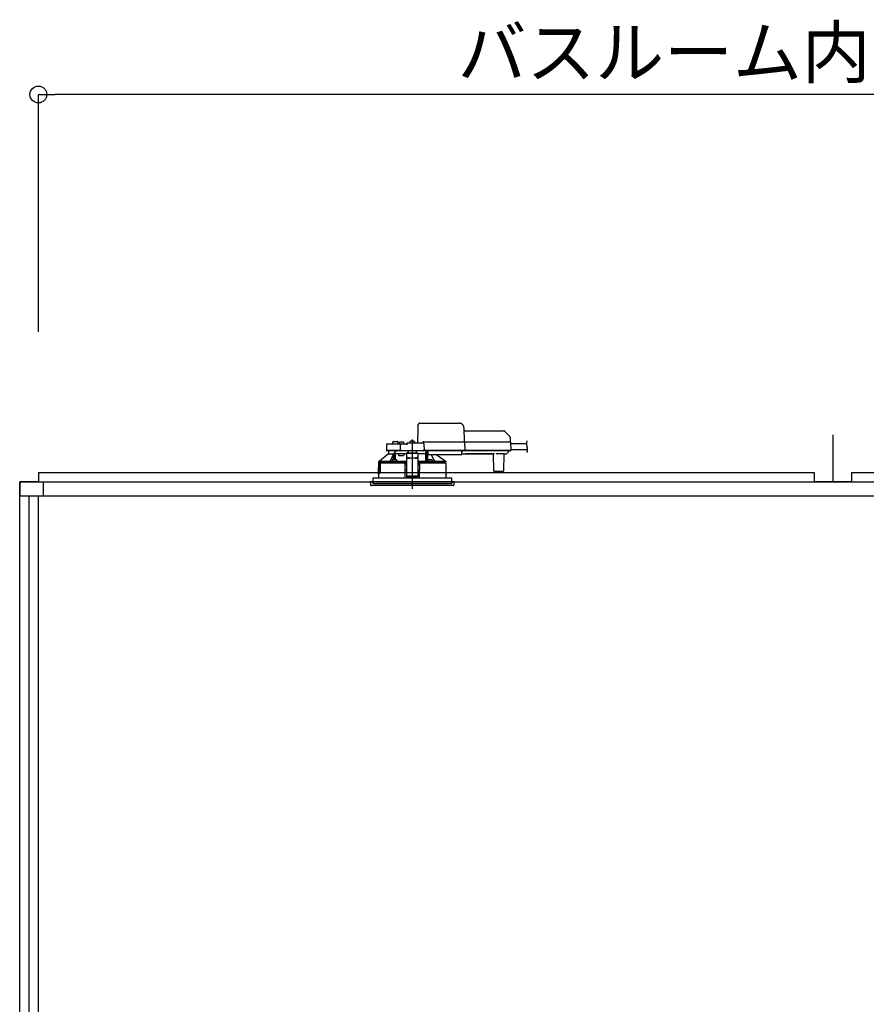
# Model space of a CAD drawing. Extents: x -405 to 205, y -16 to 288.
# Drawn here: x -349 to -318, y 92 to 128 of the extents above; entities that cross this region are included whole.
import ezdxf

# ---------------------------------------------------------------- set-up
doc = ezdxf.new("R2010")
doc.units = 0
doc.header["$MEASUREMENT"] = 0
doc.linetypes.add('CENTER', pattern=[12, 7.5, -1.5, 1.5, -1.5])
doc.linetypes.add('DASHED', pattern=[4.5, 3, -1.5])
doc.layers.get('0').update_dxf_attribs({"linetype": 'CONTINUOUS'})
doc.layers.get('DEFPOINTS').update_dxf_attribs({"linetype": 'CONTINUOUS'})
doc.layers.add('VIEW0001', color=7, linetype='CONTINUOUS')
doc.styles.get("Standard").update_dxf_attribs({"font": 'ROMANS', "bigfont": 'EXTFONT'})
doc.dimstyles.new('ISO-25', dxfattribs={"dimtxt": 2.5, "dimasz": 2.5, "dimexe": 1.25, "dimexo": 0.625, "dimtad": 1, "dimdec": 4, "dimdsep": 46, "dimtxsty": 'STANDARD', "dimcen": 2.5, "dimadec": 0, "dimazin": 0, "dimtfac": 1, "dimtdec": 4, "dimtmove": 0, "dimatfit": 3, "dimfxl": 1, "dimtolj": 1, "dimtzin": 0, "dimarcsym": 0})

# ---------------------------------------------------------------- blocks, each defined once
blk = doc.blocks.new('_ORIGIN')
at = {"color": 0, "linetype": 'ByBlock'}
blk.add_line((0, 0), (-1, 0), dxfattribs=at)
blk.add_circle((0, 0), 0.5, dxfattribs=at)
blk = doc.blocks.new('*D60')
at = {"color": 0}
for p, q in [((-347.894029, 116.458374), (-347.894029, 124.918374)), ((-291.827363, 124.918374), (-347.294029, 124.918374)), ((-291.227363, 116.458374), (-291.227363, 124.918374))]:
    blk.add_line(p, q, dxfattribs=at)
at = {"layer": 'DEFPOINTS', "color": 0}
for p in [(-347.894029, 124.918374), (-347.894029, 113.918374), (-291.227363, 113.918374)]:
    blk.add_point(p, dxfattribs=at)
at = {"color": 0, "xscale": 0.6, "yscale": 0.6, "zscale": 0.6, "rotation": 180}
blk.add_blockref('_ORIGIN', (-347.894029, 124.918374), dxfattribs=at)
at = {"color": 0, "xscale": 0.6, "yscale": 0.6, "zscale": 0.6}
blk.add_blockref('_ORIGIN', (-291.227363, 124.918374), dxfattribs=at)
at = {"color": 0, "linetype": 'Continuous'}
blk.add_text('バスルーム内寸\u3000１７００', height=1.8, dxfattribs=at).set_placement((-332.946646, 125.521431))

msp = doc.modelspace()

# ---------------------------------------------------------------- linework, layer by layer
at = {"layer": 'VIEW0001', "color": 7, "linetype": 'DASHED'}
for p, q in [((-334.364029, 112.498374), (-334.354553, 113.041283)), ((-334.286181, 113.205041), (-332.885999, 113.205041)), ((-332.719358, 113.041283), (-332.710696, 112.545041)), ((-332.717445, 112.931707), (-331.306726, 112.931707)), ((-331.259586, 112.912181), (-331.094605, 112.7472)), ((-331.075089, 112.701223), (-331.072363, 112.545041)), ((-335.477934, 112.432289), (-335.481435, 112.231707)), ((-335.444606, 112.465041), (-335.238095, 112.465041)), ((-335.263146, 112.515622), (-335.264029, 112.465041)), ((-335.238095, 112.465041), (-335.010027, 112.465041)), ((-335.229818, 112.548374), (-335.160696, 112.548374)), ((-335.160696, 112.548374), (-335.091574, 112.548374)), ((-335.057363, 112.465041), (-335.058246, 112.515622)), ((-335.033225, 112.493282), (-335.035696, 112.465041)), ((-335.010027, 112.465041), (-334.944606, 112.465041)), ((-334.996071, 112.52553), (-334.997363, 112.52553)), ((-334.981436, 112.231707), (-334.977934, 112.432289)), ((-334.955696, 112.52553), (-334.955696, 112.529862)), ((-334.932363, 112.52553), (-334.955696, 112.52553)), ((-334.944606, 112.465041), (-334.760696, 112.465041)), ((-334.932363, 112.529862), (-334.932363, 112.52553)), ((-334.890696, 112.52553), (-334.891988, 112.52553)), ((-334.852363, 112.465041), (-334.854833, 112.493282)), ((-334.760696, 112.464914), (-334.760696, 112.465041)), ((-334.727363, 112.498374), (-334.176786, 112.498374)), ((-334.649892, 112.526615), (-334.652363, 112.498374)), ((-334.612738, 112.558864), (-334.614029, 112.558864)), ((-334.572363, 112.558864), (-334.572363, 112.563195)), ((-334.549029, 112.558864), (-334.572363, 112.558864)), ((-334.549029, 112.563195), (-334.549029, 112.558864)), ((-334.507363, 112.558864), (-334.508654, 112.558864)), ((-334.469029, 112.498374), (-334.4715, 112.526615)), ((-334.194029, 112.498374), (-334.194028, 112.498781)), ((-334.147363, 112.545041), (-332.7604, 112.545041)), ((-334.143458, 112.465622), (-334.139375, 112.231707)), ((-332.7604, 112.545041), (-332.710408, 112.545041)), ((-332.710408, 112.545041), (-331.138731, 112.545041)), ((-332.695859, 112.528728), (-332.695858, 112.528665)), ((-332.695858, 112.528665), (-332.690674, 112.231707)), ((-331.138731, 112.545041), (-331.072074, 112.545041)), ((-331.05541, 112.528665), (-331.050227, 112.231707)), ((-331.054474, 112.475041), (-330.491674, 112.475041)), ((-335.410696, 112.111707), (-335.730173, 111.844822)), ((-335.268761, 112.231707), (-335.481435, 112.231707)), ((-335.253493, 112.215041), (-335.4631, 112.215041)), ((-335.410696, 112.215041), (-335.410696, 112.111707)), ((-335.410439, 112.111707), (-335.410696, 112.111707)), ((-335.410439, 112.111707), (-335.222513, 112.111707)), ((-335.010027, 112.231707), (-335.268761, 112.231707)), ((-335.010027, 112.215041), (-335.253493, 112.215041)), ((-335.227967, 112.111707), (-335.227967, 112.101061)), ((-335.172513, 112.111707), (-335.222513, 112.111707)), ((-335.222513, 111.901027), (-335.222513, 112.111707)), ((-334.945696, 112.111707), (-335.172513, 112.111707)), ((-335.172513, 111.902087), (-335.172513, 112.111707)), ((-335.045696, 112.045041), (-335.045696, 112.111707)), ((-334.874287, 112.045041), (-335.045696, 112.045041)), ((-334.981436, 112.231707), (-335.010027, 112.231707)), ((-334.9631, 112.215041), (-335.010027, 112.215041)), ((-334.948343, 112.231707), (-334.981436, 112.231707)), ((-334.979766, 112.231707), (-334.946553, 112.231707)), ((-334.946553, 112.215041), (-334.9631, 112.215041)), ((-334.948343, 112.231707), (-334.172467, 112.231707)), ((-334.174257, 112.215041), (-334.946553, 112.215041)), ((-334.760696, 112.111707), (-334.945696, 112.111707)), ((-334.855585, 112.111707), (-334.874287, 112.045041)), ((-334.360696, 112.131381), (-334.760696, 112.131381)), ((-334.760696, 112.131381), (-334.760696, 112.125526)), ((-334.760696, 112.125526), (-334.760696, 112.022037)), ((-334.760696, 112.012781), (-334.760696, 112.022037)), ((-334.760696, 112.012781), (-334.760696, 111.861965)), ((-334.694029, 112.184048), (-334.752229, 112.131381)), ((-334.694029, 112.184048), (-334.694029, 112.215041)), ((-334.460696, 111.96116), (-334.660696, 111.96116)), ((-334.460696, 111.951905), (-334.660696, 111.951905)), ((-334.427363, 112.215041), (-334.427363, 112.184048)), ((-334.369163, 112.131381), (-334.427363, 112.184048)), ((-334.360696, 112.131381), (-334.360696, 112.125526)), ((-334.360696, 112.125526), (-334.360696, 112.022037)), ((-334.07186, 112.111707), (-334.360696, 112.111707)), ((-334.360696, 112.022037), (-334.360696, 112.012781)), ((-334.360696, 112.012781), (-334.360696, 111.861965)), ((-334.174257, 112.231707), (-334.141044, 112.231707)), ((-334.157711, 112.215041), (-334.174257, 112.215041)), ((-334.139375, 112.231707), (-334.172467, 112.231707)), ((-332.756888, 112.215041), (-334.157711, 112.215041)), ((-332.755217, 112.231707), (-334.139375, 112.231707)), ((-334.07186, 112.111707), (-334.070958, 112.215041)), ((-334.070696, 112.215041), (-334.070696, 111.838204)), ((-334.020696, 111.845081), (-334.020696, 112.215041)), ((-334.020245, 112.206887), (-334.020246, 112.215041)), ((-334.019667, 112.127072), (-334.02016, 112.183608)), ((-334.017143, 112.11499), (-334.019463, 112.117311)), ((-334.004029, 112.114819), (-334.017143, 112.11499)), ((-334.004029, 112.215041), (-334.004029, 112.193525)), ((-334.004029, 112.174203), (-334.004029, 112.193525)), ((-334.004029, 112.174203), (-334.004029, 112.099518)), ((-334.004029, 112.091707), (-334.004029, 112.099518)), ((-334.004029, 112.091707), (-332.794029, 112.091707)), ((-333.391194, 111.844822), (-333.71523, 112.091707)), ((-332.794029, 112.193525), (-332.794029, 112.215041)), ((-332.794029, 112.193525), (-332.794029, 112.174203)), ((-332.794029, 112.099518), (-332.794029, 112.174203)), ((-332.794029, 112.111707), (-332.66625, 112.111707)), ((-332.794029, 112.099518), (-332.794029, 112.091707)), ((-332.756888, 112.231707), (-332.692344, 112.231707)), ((-332.706896, 112.215041), (-332.756888, 112.215041)), ((-332.690674, 112.231707), (-332.755217, 112.231707)), ((-331.135219, 112.215041), (-332.706896, 112.215041)), ((-331.133547, 112.231707), (-332.690674, 112.231707)), ((-332.666206, 112.116718), (-331.708519, 112.116718)), ((-331.71469, 112.112936), (-332.660036, 112.112936)), ((-331.708475, 112.111707), (-331.677218, 112.111707)), ((-331.655371, 111.501562), (-331.660568, 112.097075)), ((-331.293886, 112.116652), (-331.547506, 112.116652)), ((-331.300824, 112.097075), (-331.306021, 111.501562)), ((-331.284174, 112.111707), (-331.217838, 112.111707)), ((-331.188664, 112.127072), (-331.194265, 112.121472)), ((-331.132129, 112.183608), (-331.188664, 112.127072)), ((-331.135219, 112.231707), (-331.051896, 112.231707)), ((-331.068563, 112.215041), (-331.135219, 112.215041)), ((-331.050227, 112.231707), (-331.133547, 112.231707)), ((-331.122296, 112.215041), (-331.122367, 112.206887)), ((-331.050867, 112.268374), (-330.449846, 112.268374)), ((-335.767363, 111.778374), (-335.767363, 111.621707)), ((-335.75882, 111.778374), (-335.767363, 111.778374)), ((-335.76444, 111.384895), (-335.764304, 111.604895)), ((-335.76422, 111.605041), (-335.76422, 111.565849)), ((-335.760696, 111.828626), (-335.760696, 111.778374)), ((-335.755602, 111.753648), (-335.75882, 111.778374)), ((-335.75882, 111.778374), (-335.752105, 111.778374)), ((-335.752105, 111.778374), (-335.695572, 111.778374)), ((-335.716036, 111.745041), (-335.7457, 111.745041)), ((-335.744186, 111.845041), (-335.729912, 111.845041)), ((-335.730173, 111.844822), (-335.351816, 111.844822)), ((-335.716036, 111.745041), (-335.712386, 111.538374)), ((-335.710696, 111.778374), (-335.710696, 111.461707)), ((-335.709522, 111.460534), (-335.709474, 111.778374)), ((-335.703171, 111.75504), (-335.703171, 111.435041)), ((-335.695572, 111.778374), (-335.702635, 111.758272)), ((-334.847998, 111.778374), (-335.695572, 111.778374)), ((-335.283297, 111.836707), (-335.19163, 111.836707)), ((-335.280826, 111.864949), (-335.283256, 111.837177)), ((-335.243672, 111.897197), (-335.244963, 111.897197)), ((-335.203297, 111.897197), (-335.203297, 111.901529)), ((-335.179963, 111.897197), (-335.203297, 111.897197)), ((-335.19163, 111.836707), (-335.11744, 111.836707)), ((-335.179963, 111.901529), (-335.179963, 111.897197)), ((-335.138297, 111.897197), (-335.139588, 111.897197)), ((-335.100005, 111.837177), (-335.102434, 111.864949)), ((-334.847998, 111.778374), (-334.827363, 111.778374)), ((-334.827001, 111.778374), (-334.847651, 111.778374)), ((-334.843509, 111.835012), (-334.840271, 111.836631)), ((-334.840271, 111.836631), (-334.760696, 111.836631)), ((-334.840271, 111.836631), (-334.824045, 111.820069)), ((-334.827363, 111.778374), (-334.822767, 111.251707)), ((-334.824045, 111.820069), (-334.827001, 111.818591)), ((-334.827001, 111.778374), (-334.824046, 111.778374)), ((-334.760696, 111.711707), (-334.826781, 111.711707)), ((-334.824046, 111.82001), (-334.824045, 111.820069)), ((-334.824046, 111.778374), (-334.824046, 111.82001)), ((-334.760696, 111.82001), (-334.824046, 111.82001)), ((-334.824046, 111.778374), (-334.760696, 111.778374)), ((-334.760696, 111.861965), (-334.760696, 111.678287)), ((-334.760696, 111.678287), (-334.760696, 111.51927)), ((-334.360696, 111.861965), (-334.360696, 111.678287)), ((-334.360696, 111.836631), (-334.281121, 111.836631)), ((-334.297346, 111.82001), (-334.360696, 111.82001)), ((-334.360696, 111.778374), (-334.297346, 111.778374)), ((-334.294611, 111.711707), (-334.360696, 111.711707)), ((-334.360696, 111.678287), (-334.360696, 111.51927)), ((-334.298626, 111.251707), (-334.294029, 111.778374)), ((-334.297347, 111.820069), (-334.281121, 111.836631)), ((-334.294391, 111.818591), (-334.297347, 111.820069)), ((-334.297347, 111.820069), (-334.297346, 111.82001)), ((-334.297346, 111.778374), (-334.297346, 111.82001)), ((-334.297346, 111.778374), (-334.294391, 111.778374)), ((-334.294029, 111.778374), (-334.294391, 111.778374)), ((-334.294029, 111.778374), (-334.273394, 111.778374)), ((-334.281121, 111.836631), (-334.277883, 111.835012)), ((-333.354029, 111.778374), (-334.273394, 111.778374)), ((-334.07207, 111.839578), (-334.070696, 111.838204)), ((-334.070696, 111.838204), (-334.021298, 111.838204)), ((-334.018958, 111.864949), (-334.021387, 111.837177)), ((-334.003952, 111.836707), (-333.929762, 111.836707)), ((-333.981804, 111.897197), (-333.983095, 111.897197)), ((-333.941429, 111.897197), (-333.941429, 111.901529)), ((-333.918095, 111.897197), (-333.941429, 111.897197)), ((-333.929762, 111.836707), (-333.838095, 111.836707)), ((-333.918095, 111.901529), (-333.918095, 111.897197)), ((-333.876429, 111.897197), (-333.87772, 111.897197)), ((-333.838136, 111.837177), (-333.840566, 111.864949)), ((-333.769575, 111.844822), (-333.391194, 111.844822)), ((-333.391481, 111.845041), (-333.377206, 111.845041)), ((-333.360696, 111.778374), (-333.360696, 111.828626)), ((-333.356952, 111.384895), (-333.357088, 111.604895)), ((-333.354029, 111.621707), (-333.354029, 111.778374)), ((-335.970696, 111.251707), (-335.970696, 111.118374)), ((-335.970696, 111.251707), (-334.560696, 111.251707)), ((-335.767363, 111.368374), (-335.767363, 111.251707)), ((-335.76422, 111.418374), (-335.76422, 111.385041)), ((-335.764194, 111.565849), (-335.761861, 111.538374)), ((-335.764194, 111.565125), (-335.764194, 111.565849)), ((-335.761861, 111.53742), (-335.761861, 111.538374)), ((-335.710696, 111.461707), (-335.760696, 111.461707)), ((-335.760696, 111.461707), (-335.760696, 111.425994)), ((-335.758827, 111.42725), (-335.758811, 111.460534)), ((-335.709522, 111.460534), (-335.758811, 111.460534)), ((-335.75422, 111.428374), (-335.704608, 111.428374)), ((-335.7457, 111.528374), (-335.751907, 111.528374)), ((-335.713699, 111.528374), (-335.7457, 111.528374)), ((-335.709522, 111.460534), (-335.710696, 111.461707)), ((-334.760696, 111.515028), (-334.825065, 111.515028)), ((-334.760696, 111.51927), (-334.760696, 111.316285)), ((-334.760696, 111.316285), (-334.760696, 111.295043)), ((-334.760696, 111.295043), (-334.360696, 111.295043)), ((-334.560696, 111.251707), (-333.150696, 111.251707)), ((-334.360696, 111.51927), (-334.360696, 111.316285)), ((-334.296328, 111.515028), (-334.360696, 111.515028)), ((-334.360696, 111.316285), (-334.360696, 111.295043)), ((-333.354029, 111.251707), (-333.354029, 111.368374)), ((-333.150696, 111.118374), (-333.150696, 111.251707)), ((-331.622039, 111.48504), (-331.638705, 111.48504)), ((-331.339353, 111.48504), (-331.622039, 111.48504)), ((-331.322687, 111.48504), (-331.339353, 111.48504)), ((-336.060696, 111.118374), (-336.051693, 111.015469)), ((-333.060696, 111.118374), (-336.060696, 111.118374)), ((-335.39685, 110.98504), (-336.018486, 110.98504)), ((-335.970696, 111.118374), (-335.970696, 111.051707)), ((-335.970696, 111.051707), (-333.150696, 111.051707)), ((-333.102906, 110.98504), (-335.39685, 110.98504)), ((-333.150696, 111.118374), (-333.150696, 111.051707)), ((-333.069699, 111.015469), (-333.060696, 111.118374))]:
    msp.add_line(p, q, dxfattribs=at)
at = {"layer": 'VIEW0001', "color": 7, "linetype": 'Continuous'}
for p, q in [((-319.560696, 112.78504), (-319.560696, 111.118374)), ((-347.894029, 111.451707), (-347.894029, 111.118374)), ((-347.894029, 111.451707), (-320.227374, 111.451707)), ((-320.227374, 111.451707), (-320.227374, 111.118374)), ((-318.894041, 111.451707), (-318.894041, 111.118374)), ((-318.894041, 111.451707), (-291.227362, 111.451707)), ((-348.560696, 111.118374), (-348.560696, 110.618377)), ((-348.560696, 111.118374), (-290.560695, 111.118374)), ((-347.727363, 111.118374), (-347.727363, 110.618377)), ((-348.560696, 110.618377), (-290.560695, 110.618377))]:
    msp.add_line(p, q, dxfattribs=at)
at = {"layer": 'VIEW0001', "color": 7, "linetype": 'CENTER'}
msp.add_line((-334.560696, 112.626876), (-334.560696, 110.869453), dxfattribs=at)
at = {"layer": 'VIEW0001', "color": 253, "linetype": 'DASHED'}
for p, q in [((-334.360696, 112.125526), (-334.760696, 112.125526)), ((-334.660696, 111.96116), (-334.660696, 111.951905)), ((-334.460696, 111.951905), (-334.460696, 111.96116)), ((-334.004029, 112.117311), (-334.019463, 112.117311)), ((-332.66625, 112.111707), (-332.666206, 112.116718)), ((-331.708519, 112.116718), (-331.708475, 112.111707)), ((-335.767362, 111.621707), (-335.765296, 111.621707)), ((-335.764194, 111.605041), (-335.764194, 111.565849)), ((-333.356007, 111.621707), (-333.354029, 111.621707)), ((-335.764194, 111.418374), (-335.764194, 111.385041)), ((-334.360696, 111.316285), (-334.760696, 111.316285)), ((-333.354029, 111.368374), (-333.355898, 111.368374))]:
    msp.add_line(p, q, dxfattribs=at)
at = {"layer": 'VIEW0001', "color": 160, "linetype": 'Continuous'}
for p, q in [((-348.560696, 45.918375), (-348.560696, 111.11837)), ((-347.894029, 111.11837), (-348.560696, 111.11837)), ((-318.894041, 111.11837), (-320.227374, 111.11837)), ((-348.227363, 44.58504), (-348.227363, 110.618377)), ((-347.894029, 44.58504), (-347.894029, 110.618377))]:
    msp.add_line(p, q, dxfattribs=at)
at = {"layer": 'VIEW0001', "color": 7, "linetype": 'DASHED'}
for points in [[(-334.354553, 113.041283), (-334.354217, 113.060542), (-334.353894, 113.079012), (-334.353598, 113.095998), (-334.353338, 113.110862), (-334.353126, 113.123046), (-334.352968, 113.132091), (-334.352871, 113.137658), (-334.352838, 113.139537)], [(-334.760696, 112.464914), (-334.759658, 112.463577), (-334.758563, 112.46229), (-334.757407, 112.461056), (-334.756218, 112.459849), (-334.755029, 112.458643), (-334.753861, 112.457417), (-334.752715, 112.456172), (-334.751587, 112.454911), (-334.750475, 112.453636), (-334.749377, 112.452348), (-334.74829, 112.451052), (-334.74721, 112.449749), (-334.746139, 112.44844), (-334.745077, 112.447122), (-334.744029, 112.445794)], [(-332.695859, 112.528728), (-332.695978, 112.530159), (-332.696136, 112.531582), (-332.69637, 112.532991), (-332.696718, 112.534378), (-332.697187, 112.535733), (-332.697768, 112.537046), (-332.698454, 112.538308), (-332.699246, 112.539503), (-332.700149, 112.540617), (-332.701166, 112.541632), (-332.702288, 112.542535), (-332.703502, 112.543313), (-332.704794, 112.54395), (-332.706149, 112.544438), (-332.707549, 112.544778), (-332.708975, 112.544977), (-332.710408, 112.545041)], [(-335.351816, 111.844822), (-335.33, 111.889964), (-335.227967, 112.101061)], [(-335.224893, 111.900427), (-335.22499, 111.912231), (-335.22509, 111.924035), (-335.225195, 111.935838), (-335.225306, 111.947642), (-335.225423, 111.959445), (-335.225545, 111.971249), (-335.225672, 111.983052), (-335.225803, 111.994855), (-335.225939, 112.006659), (-335.226078, 112.018462), (-335.226229, 112.030265), (-335.226399, 112.042068), (-335.226597, 112.05387), (-335.226819, 112.065671), (-335.227049, 112.077474), (-335.22732, 112.089276), (-335.227967, 112.101061)], [(-335.202586, 112.142216), (-335.212663, 112.127036), (-335.222513, 112.111707)], [(-335.16913, 112.111707), (-335.169317, 112.092516), (-335.169501, 112.073325), (-335.169678, 112.054133), (-335.169847, 112.034942), (-335.170007, 112.01575), (-335.170159, 111.996559), (-335.170304, 111.977367), (-335.170443, 111.958175), (-335.170578, 111.938984), (-335.170711, 111.919792), (-335.170842, 111.9006)], [(-334.660696, 111.96116), (-334.680205, 111.96233), (-334.698964, 111.965794), (-334.716253, 111.97142), (-334.731407, 111.978991), (-334.743843, 111.988216), (-334.753084, 111.99874), (-334.758774, 112.01016), (-334.760696, 112.022037)], [(-334.760696, 112.012781), (-334.758774, 112.000904), (-334.753084, 111.989484), (-334.743843, 111.97896), (-334.731407, 111.969735), (-334.716253, 111.962164), (-334.698964, 111.956539), (-334.680205, 111.953074), (-334.660696, 111.951905)], [(-334.360696, 112.022037), (-334.362617, 112.01016), (-334.368308, 111.99874), (-334.377549, 111.988216), (-334.389985, 111.978991), (-334.405139, 111.97142), (-334.422428, 111.965794), (-334.441187, 111.96233), (-334.460696, 111.96116)], [(-334.460696, 111.951905), (-334.441187, 111.953074), (-334.422428, 111.956539), (-334.405139, 111.962164), (-334.389985, 111.969735), (-334.377549, 111.97896), (-334.368308, 111.989484), (-334.362617, 112.000904), (-334.360696, 112.012781)], [(-334.07207, 111.839578), (-334.072232, 111.869815), (-334.072395, 111.900051), (-334.07256, 111.930288), (-334.072728, 111.960525), (-334.072899, 111.990761), (-334.073074, 112.020998), (-334.073252, 112.051234), (-334.073431, 112.081471), (-334.073612, 112.111707)], [(-334.017143, 112.11499), (-334.017336, 112.087719), (-334.017529, 112.060449), (-334.017718, 112.033179), (-334.017903, 112.005908), (-334.018081, 111.978638), (-334.018253, 111.951367), (-334.018421, 111.924097), (-334.018585, 111.896826), (-334.018748, 111.869556)], [(-333.888904, 112.091707), (-333.791392, 111.889964), (-333.769575, 111.844822)], [(-332.692344, 112.231707), (-332.692409, 112.230258), (-332.692538, 112.228814), (-332.692777, 112.227382), (-332.693129, 112.225971), (-332.693591, 112.22459), (-332.694157, 112.223248), (-332.69483, 112.221959), (-332.695617, 112.220737), (-332.696523, 112.219597), (-332.697547, 112.218553), (-332.698677, 112.217622), (-332.699901, 112.21682), (-332.701206, 112.216163), (-332.702578, 112.215661), (-332.703997, 112.215311), (-332.705443, 112.215106), (-332.706896, 112.215041)], [(-332.66625, 112.111707), (-332.664243, 112.111831), (-332.662251, 112.111991), (-332.660287, 112.112219), (-332.658366, 112.112552), (-332.656503, 112.113025), (-332.654711, 112.113671), (-332.653005, 112.114525), (-332.651378, 112.115572), (-332.649791, 112.116718)], [(-332.649791, 112.116718), (-332.649791, 112.116718)], [(-331.724934, 112.116718), (-331.723348, 112.115572), (-331.721721, 112.114525), (-331.720014, 112.113671), (-331.718223, 112.113025), (-331.716359, 112.112552), (-331.714438, 112.112219), (-331.712474, 112.111991), (-331.710482, 112.111831), (-331.708475, 112.111707)], [(-331.708475, 112.111707), (-331.708475, 112.111707)], [(-335.760696, 111.828618), (-335.752441, 111.836829), (-335.744186, 111.845041)], [(-335.760696, 111.828618), (-335.739593, 111.826671), (-335.718365, 111.825903), (-335.697136, 111.825301), (-335.675904, 111.824805), (-335.65467, 111.824373), (-335.633436, 111.823989), (-335.6122, 111.823641), (-335.590965, 111.823323), (-335.569729, 111.823028), (-335.548492, 111.822754), (-335.527256, 111.822497), (-335.506019, 111.822256), (-335.484782, 111.822029), (-335.463545, 111.821814), (-335.442308, 111.821611), (-335.421071, 111.821419), (-335.399834, 111.821235), (-335.378596, 111.821061), (-335.357359, 111.820895), (-335.336121, 111.820736), (-335.314884, 111.820585), (-335.293646, 111.820441), (-335.272409, 111.820303), (-335.251171, 111.820171), (-335.229933, 111.820045), (-335.208696, 111.819925), (-335.187458, 111.81981), (-335.16622, 111.819701), (-335.144982, 111.819597), (-335.123744, 111.819497), (-335.102506, 111.819403), (-335.081269, 111.819313), (-335.060031, 111.819227), (-335.038793, 111.819145), (-335.017555, 111.819068), (-334.996317, 111.818994), (-334.975079, 111.818925), (-334.953841, 111.818859), (-334.932603, 111.818799), (-334.911365, 111.818743), (-334.890127, 111.81869), (-334.868889, 111.818639), (-334.847651, 111.818589)], [(-334.843703, 111.835011), (-334.87476, 111.835087), (-334.905817, 111.835166), (-334.936874, 111.83525), (-334.967931, 111.835342), (-334.998988, 111.835444), (-335.030045, 111.835557), (-335.061102, 111.835679), (-335.092158, 111.835811), (-335.123215, 111.835953), (-335.154272, 111.836104), (-335.185329, 111.836267), (-335.216385, 111.836441), (-335.247442, 111.836628), (-335.278498, 111.836828), (-335.309555, 111.837042), (-335.340611, 111.83727), (-335.371667, 111.837516), (-335.402723, 111.837781), (-335.433779, 111.838068), (-335.464834, 111.838377), (-335.49589, 111.838709), (-335.526945, 111.83907), (-335.558, 111.839475), (-335.589052, 111.83994), (-335.620105, 111.840448), (-335.651163, 111.840984), (-335.682204, 111.841757), (-335.713245, 111.842727), (-335.744186, 111.845041)], [(-335.716036, 111.745041), (-335.718752, 111.761688), (-335.721229, 111.778374)], [(-335.702635, 111.758272), (-335.703075, 111.756426), (-335.703171, 111.75504)], [(-335.19163, 111.836696), (-335.201205, 111.836703), (-335.203566, 111.836707)], [(-335.179694, 111.836707), (-335.182056, 111.836703), (-335.19163, 111.836696)], [(-334.760696, 111.838329), (-334.821121, 111.838489), (-334.887941, 111.838723), (-334.952055, 111.839008), (-335.012932, 111.839343), (-335.070068, 111.839725), (-335.100248, 111.839959)], [(-334.07207, 111.839578), (-334.130652, 111.839213), (-334.192791, 111.838896), (-334.257972, 111.83863), (-334.325658, 111.838416), (-334.360696, 111.838329)], [(-334.294391, 111.818591), (-334.293908, 111.818591), (-334.292615, 111.81859), (-334.290575, 111.81859), (-334.287892, 111.81859), (-334.284698, 111.81859), (-334.281156, 111.81859), (-334.277441, 111.81859), (-334.273741, 111.818589)], [(-333.377206, 111.845041), (-333.408147, 111.842727), (-333.439188, 111.841757), (-333.470229, 111.840984), (-333.501288, 111.840448), (-333.532341, 111.83994), (-333.563392, 111.839475), (-333.594447, 111.83907), (-333.625502, 111.838709), (-333.656558, 111.838377), (-333.687613, 111.838068), (-333.718669, 111.837781), (-333.749725, 111.837516), (-333.780781, 111.83727), (-333.811837, 111.837042), (-333.842894, 111.836828), (-333.87395, 111.836628), (-333.905007, 111.836441), (-333.936063, 111.836267), (-333.96712, 111.836104), (-333.998177, 111.835953), (-334.029234, 111.835811), (-334.06029, 111.835679), (-334.091347, 111.835557), (-334.122404, 111.835444), (-334.153461, 111.835342), (-334.184518, 111.83525), (-334.215575, 111.835166), (-334.246632, 111.835087), (-334.277689, 111.835011)], [(-334.273741, 111.818589), (-334.251467, 111.818643), (-334.229193, 111.818698), (-334.206919, 111.818754), (-334.184644, 111.818814), (-334.16237, 111.818877), (-334.140096, 111.818945), (-334.117822, 111.819018), (-334.095548, 111.819096), (-334.073274, 111.819179), (-334.051, 111.819267), (-334.028726, 111.81936), (-334.006452, 111.819458), (-333.984178, 111.81956), (-333.961904, 111.819668), (-333.93963, 111.819781), (-333.917356, 111.819899), (-333.895082, 111.820024), (-333.872808, 111.820155), (-333.850535, 111.820293), (-333.828261, 111.820437), (-333.805987, 111.820589), (-333.783714, 111.820748), (-333.76144, 111.820915), (-333.739166, 111.82109), (-333.716893, 111.821275), (-333.69462, 111.821469), (-333.672346, 111.821675), (-333.650073, 111.821892), (-333.6278, 111.822122), (-333.605527, 111.822366), (-333.583255, 111.822626), (-333.560982, 111.822905), (-333.53871, 111.823205), (-333.516438, 111.823529), (-333.494167, 111.823884), (-333.471896, 111.824276), (-333.449626, 111.824715), (-333.427358, 111.825223), (-333.405091, 111.825833), (-333.382832, 111.826643), (-333.360696, 111.828618)], [(-333.929762, 111.836696), (-333.939336, 111.836703), (-333.941698, 111.836707)], [(-333.917826, 111.836707), (-333.920187, 111.836703), (-333.929762, 111.836696)], [(-333.377206, 111.845041), (-333.368951, 111.836829), (-333.360696, 111.828618)], [(-333.356492, 111.618841), (-333.35664, 111.617787)], [(-335.764823, 111.371095), (-335.764653, 111.372298)], [(-335.764653, 111.372298), (-335.764653, 111.372298)]]:
    msp.add_lwpolyline(points, dxfattribs=at)
at = {"layer": 'VIEW0001', "color": 253, "linetype": 'DASHED'}
for points in [[(-335.764194, 111.605041), (-335.764201, 111.606157), (-335.764209, 111.607274), (-335.76422, 111.608391), (-335.764235, 111.609509), (-335.764256, 111.610627), (-335.764286, 111.611744), (-335.764327, 111.61286), (-335.764382, 111.613974), (-335.764451, 111.615086), (-335.764525, 111.616198), (-335.764595, 111.617314), (-335.764653, 111.618437), (-335.764731, 111.619559), (-335.764926, 111.620654), (-335.765296, 111.621707)], [(-335.765296, 111.621707), (-335.765105, 111.619756), (-335.764795, 111.618579)], [(-335.764304, 111.604895), (-335.764239, 111.604913), (-335.76422, 111.604914)], [(-333.356007, 111.621707), (-333.35642, 111.620671), (-333.356542, 111.619541), (-333.356597, 111.618397), (-333.356679, 111.61727), (-333.356773, 111.616153), (-333.356858, 111.615036), (-333.356922, 111.613914), (-333.356968, 111.612788), (-333.357, 111.611659), (-333.357023, 111.61053), (-333.357041, 111.609401), (-333.357055, 111.608274), (-333.357068, 111.607147), (-333.357078, 111.606021), (-333.357088, 111.604895)], [(-333.356007, 111.621707), (-333.356199, 111.619756), (-333.356527, 111.618522)], [(-333.356952, 111.384895), (-333.356945, 111.383789), (-333.356936, 111.382682), (-333.356926, 111.381575), (-333.356911, 111.380467), (-333.35689, 111.37936), (-333.356861, 111.378253), (-333.356821, 111.377147), (-333.356767, 111.376044), (-333.356702, 111.374942), (-333.356631, 111.373839), (-333.356565, 111.372732), (-333.356511, 111.37162), (-333.356436, 111.370509), (-333.356249, 111.369422), (-333.355898, 111.368374)], [(-333.355898, 111.368374), (-333.35609, 111.370325), (-333.35642, 111.371567)]]:
    msp.add_lwpolyline(points, dxfattribs=at)
at = {"layer": 'VIEW0001', "color": 7, "linetype": 'DASHED'}
for centre, radius, start, end in [((-334.286181, 113.138374), 0.066667, 90.000045, 179.000055), ((-332.885999, 113.038374), 0.166667, 1.000002, 89.999974), ((-331.306726, 112.86504), 0.066667, 45.000124, 89.99983), ((-331.141744, 112.70006), 0.066666, 0.999582, 45.000383), ((-335.444606, 112.431707), 0.033333, 89.999816, 178.999855), ((-335.229818, 112.515041), 0.033333, 89.999877, 179.000276), ((-335.091574, 112.51504), 0.033333, 1.00009, 89.999758), ((-335.000019, 112.490377), 0.033333, 106.257067, 175.000057), ((-334.944014, 112.298314), 0.233395, 103.213348, 106.256599), ((-334.944029, 112.298371), 0.233044, 96.619155, 102.903757), ((-334.944606, 112.431707), 0.033333, 89.999877, 179.000221), ((-334.953284, 112.3396), 0.191075, 92.172922, 95.287435), ((-334.963992, 112.488148), 0.042531, 78.752326, 85.329362), ((-334.924066, 112.488143), 0.042536, 94.670778, 101.247129), ((-334.934776, 112.339581), 0.191094, 84.71272, 87.826923), ((-334.944032, 112.298357), 0.233058, 77.096431, 83.380657), ((-334.944033, 112.298362), 0.233346, 73.742948, 76.786813), ((-334.88804, 112.490377), 0.033333, 4.99989, 73.743278), ((-334.727363, 112.465041), 0.033333, 155.000064, 180.000242), ((-334.727363, 112.465041), 0.033333, 89.999949, 155.000089), ((-334.616685, 112.52371), 0.033333, 106.257067, 175.000057), ((-334.56068, 112.331648), 0.233395, 103.213348, 106.256599), ((-334.560695, 112.3317), 0.233049, 96.619281, 102.903725), ((-334.569954, 112.372973), 0.191035, 92.172361, 95.287564), ((-334.580657, 112.521487), 0.042525, 78.752233, 85.330177), ((-334.540735, 112.521487), 0.042525, 94.669823, 101.247767), ((-334.551438, 112.372973), 0.191035, 84.712436, 87.827639), ((-334.560697, 112.3317), 0.233049, 77.096275, 83.380719), ((-334.560712, 112.331648), 0.233395, 73.743401, 76.786652), ((-334.504707, 112.52371), 0.033333, 4.999943, 73.742933), ((-334.147363, 112.498374), 0.046667, 90.000069, 179.499962), ((-334.176786, 112.465041), 0.033333, 0.999962, 90.000047), ((-331.072075, 112.528374), 0.016667, 1.000859, 89.999361), ((-330.21976, 112.476291), 0.271917, 157.380135, 202.619865), ((-330.72176, 112.267124), 0.271917, 337.380135, 22.619865), ((-335.4631, 112.231707), 0.016667, 180.00041, 269.999697), ((-335.009163, 112.011706), 0.233335, 119.375062, 145.99099), ((-334.9631, 112.231707), 0.016667, 179.999681, 269.999999), ((-334.157711, 112.231707), 0.016667, 270.000152, 359.999955), ((-331.171564, 112.205671), 2.848682, 179.975547, 180.443771), ((-333.847013, 112.125782), 0.172659, 179.571932, 182.812476), ((-331.63974, 110.681949), 1.432137, 89.499922, 91.50023), ((-331.677218, 112.09504), 0.016667, 0.498554, 89.998978), ((-331.420489, 105.208971), 6.908662, 88.745517, 91.258226), ((-331.328551, 108.933226), 3.180811, 89.319459, 90.100895), ((-331.284174, 112.09504), 0.016667, 90.000595, 179.501446), ((-331.217838, 112.145044), 0.033337, 270.00059, 315.000305), ((-331.155699, 112.207178), 0.033333, 315.000002, 359.499853), ((-331.068563, 112.231707), 0.016667, 270.000303, 359.99959), ((-335.757363, 111.621707), 0.009999, 179.999167, 222.8822), ((-335.7457, 111.75504), 0.01, 188.004529, 270.000097), ((-335.276077, 112.922504), 1.08034, 265.97985, 269.6425), ((-335.247619, 111.862043), 0.033334, 106.257255, 174.999576), ((-335.191625, 111.670022), 0.233352, 103.213071, 106.256876), ((-335.19163, 111.670043), 0.233039, 96.619144, 102.903863), ((-335.200887, 111.711306), 0.191036, 92.172517, 95.287669), ((-335.211591, 111.859822), 0.042523, 78.752047, 85.330406), ((-335.17167, 111.859828), 0.042518, 94.669453, 101.248497), ((-335.182372, 111.711325), 0.191017, 84.712176, 87.827638), ((-335.191629, 111.670048), 0.233034, 77.096105, 83.380982), ((-335.191635, 111.670022), 0.233352, 73.743124, 76.786929), ((-335.135641, 111.862044), 0.033333, 4.999943, 73.742933), ((-333.985751, 111.862044), 0.033333, 106.256895, 175.000083), ((-333.929763, 111.670046), 0.233328, 103.21299, 106.257103), ((-333.929762, 111.670038), 0.233044, 96.619175, 102.903784), ((-333.939019, 111.711306), 0.191036, 92.172485, 95.287656), ((-333.949723, 111.859825), 0.04252, 78.751775, 85.330477), ((-333.909801, 111.859825), 0.04252, 94.669669, 101.248281), ((-333.920504, 111.711319), 0.191022, 84.712235, 87.827624), ((-333.929761, 111.670045), 0.233037, 77.096121, 83.380919), ((-333.929767, 111.670022), 0.233352, 73.743124, 76.786929), ((-333.873773, 111.862044), 0.033333, 4.999943, 73.742933), ((-333.838222, 112.736931), 0.894746, 269.977457, 274.400189), ((-333.364029, 111.621707), 0.01, 315.274924, 359.999745), ((-335.757363, 111.368374), 0.01, 135.4091, 180.000111), ((-335.754058, 111.565856), 0.010162, 180.038441, 184.125263), ((-335.75422, 111.418374), 0.01, 90.000542, 179.998746), ((-335.751907, 111.538373), 0.01, 185.471443, 270.000785), ((-335.758656, 111.462883), 0.002355, 209.961737, 266.223126), ((-333.364029, 111.368374), 0.01, 359.999947, 41.522196), ((-331.638705, 111.501707), 0.016667, 180.499901, 270.00025), ((-331.322687, 111.501707), 0.016667, 270.000177, 359.500099), ((-336.018486, 111.018374), 0.033333, 185.000054, 269.999896), ((-333.102906, 111.018374), 0.033333, 269.999955, 355.000108)]:
    msp.add_arc(centre, radius, start, end, dxfattribs=at)

# ---------------------------------------------------------------- dimensions: what is measured, and where the dimension line sits
at = {"layer": 'VIEW0001', "color": 7}
dim = msp.add_linear_dim(base=(-347.894029, 124.918374), p1=(-291.227363, 113.918374), p2=(-347.894029, 113.918374), text='バスルーム内寸\u3000１７００', dimstyle='ISO-25', override={"dimtxt": 1.8, "dimasz": 0.6, "dimexe": 0, "dimexo": 2.54, "dimgap": 0.45, "dimtad": 1, "dimtih": 0, "dimtoh": 0, "dimdsep": 46, "dimblk1": 'ORIGIN', "dimblk2": 'ORIGIN', "dimsah": 1, "dimse1": 0, "dimse2": 0, "dimtmove": 0}, dxfattribs=at)
dim.commit()
dim.dimension.update_dxf_attribs({"geometry": '*D60', "text_midpoint": (-319.558696, 124.918374), "dimtype": 160})

doc.saveas('drawing.dxf')
